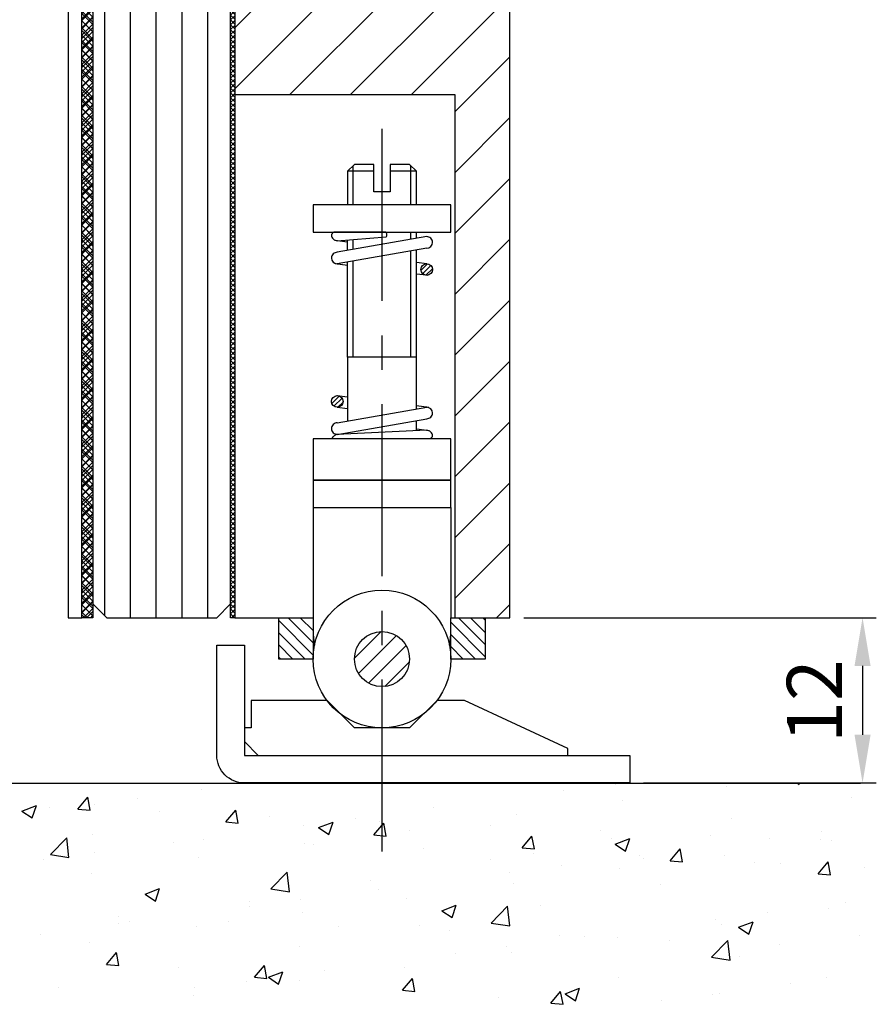
# Model space of a CAD drawing. Extents: x 0 to 1189, y 0 to 841.
# Drawn here: x 146 to 209, y 71 to 143 of the extents above; entities that cross this region are included whole.
import ezdxf

# ---------------------------------------------------------------- set-up
doc = ezdxf.new("R2010")
doc.units = 0
doc.header["$MEASUREMENT"] = 0
doc.header["$PDMODE"] = 35
doc.header["$PDSIZE"] = 3
doc.linetypes.add('MITTEX2', pattern=[4, 2.5, -0.5, 0.5, -0.5])
doc.layers.get('0').update_dxf_attribs({"linetype": 'CONTINUOUS'})
doc.layers.get('DEFPOINTS').update_dxf_attribs({"linetype": 'CONTINUOUS'})
for name, color, linetype in [('02_BEMASSUNG', 4, 'CONTINUOUS'), ('03_MITTELLINIE', 1, 'MITTEX2'), ('05_SCHRAFFUR', 1, 'CONTINUOUS'), ('09_BAU', 7, 'CONTINUOUS'), ('11_GLAS', 7, 'CONTINUOUS'), ('17_SCHUTZFLUEGEL', 3, 'CONTINUOUS'), ('327620_ROLLSCHNAPPER', 5, 'CONTINUOUS'), ('334253_ABDECKBLECH', 9, 'CONTINUOUS'), ('334296_SCHNAEPPERGEHAEUSE', 3, 'CONTINUOUS'), ('ANSCHLAGWINKEL', 9, 'CONTINUOUS'), ('NORMTEILE_KS', 8, 'CONTINUOUS')]:
    doc.layers.add(name, color=color, linetype=linetype)
doc.styles.get("Standard").update_dxf_attribs({"font": 'txt.shx', "width": 0.8})
doc.dimstyles.new('DORMA', dxfattribs={"dimtxt": 4, "dimasz": 3.5, "dimexe": 1, "dimexo": 1, "dimgap": 1.5, "dimtad": 1, "dimzin": 9, "dimdsep": 46, "dimtxsty": 'Standard', "dimcen": 0.09, "dimclrd": 4, "dimclre": 4, "dimclrt": 4, "dimadec": 0, "dimazin": 0, "dimtp": 0.1, "dimtm": 0.1, "dimtfac": 1, "dimtmove": 0, "dimatfit": 3, "dimfxl": 0, "dimtolj": 1, "dimtzin": 0, "dimarcsym": 0})

# ---------------------------------------------------------------- blocks, each defined once
blk = doc.blocks.new('*X213')
at = {"color": 0}
for p, q in [((0.854, -219.058), (0.854, 0)), ((2.729, -219.204), (2.729, 0)), ((4.604, -219.204), (4.604, 0)), ((6.479, -219.204), (6.479, 0)), ((8.354, -219.204), (8.354, 0))]:
    blk.add_line(p, q, dxfattribs=at)
blk = doc.blocks.new('GLAS_SCHUTZFLG_U')
at = {"layer": '11_GLAS'}
blk.add_lwpolyline([(0, 0), (0, -218.20429), (1, -219.20429), (9, -219.20429), (10, -218.20429), (10, 0)], dxfattribs=at)
at = {"layer": '05_SCHRAFFUR', "linetype": 'Continuous'}
blk.add_blockref('*X213', (0, 0), dxfattribs=at)
blk = doc.blocks.new('*X217')
at = {"color": 0}
for p, q in [((-0.8, 54.507), (-0.307, 55)), ((-0.8, 53.977), (0, 54.777)), ((-0.8, 54.505), (0, 53.705)), ((-0.764, 55), (0, 54.236)), ((-0.234, 55), (0, 54.766)), ((-0.8, 53.447), (0, 54.247)), ((-0.8, 53.975), (0, 53.175)), ((-0.8, 52.916), (0, 53.716)), ((-0.8, 53.445), (0, 52.645)), ((-0.8, 52.386), (0, 53.186)), ((-0.8, 52.914), (0, 52.114)), ((-0.8, 51.856), (0, 52.656)), ((-0.8, 52.384), (0, 51.584)), ((-0.8, 51.325), (0, 52.125)), ((-0.8, 51.854), (0, 51.054)), ((-0.8, 50.795), (0, 51.595)), ((-0.8, 51.323), (0, 50.523)), ((-0.8, 50.265), (0, 51.065)), ((-0.8, 50.793), (0, 49.993)), ((-0.8, 49.734), (0, 50.534)), ((-0.8, 50.263), (0, 49.463)), ((-0.8, 49.204), (0, 50.004)), ((-0.8, 49.732), (0, 48.932)), ((-0.8, 48.674), (0, 49.474)), ((-0.8, 49.202), (0, 48.402)), ((-0.8, 48.143), (0, 48.943)), ((-0.8, 48.672), (0, 47.872)), ((-0.8, 47.613), (0, 48.413)), ((-0.8, 48.141), (0, 47.341)), ((-0.8, 47.083), (0, 47.883)), ((-0.8, 47.611), (0, 46.811)), ((-0.8, 46.553), (0, 47.353)), ((-0.8, 47.081), (0, 46.281)), ((-0.8, 46.022), (0, 46.822)), ((-0.8, 46.55), (0, 45.75)), ((-0.8, 45.492), (0, 46.292)), ((-0.8, 46.02), (0, 45.22)), ((-0.8, 44.962), (0, 45.762)), ((-0.8, 45.49), (0, 44.69)), ((-0.8, 44.431), (0, 45.231)), ((-0.8, 44.959), (0, 44.159)), ((-0.8, 43.901), (0, 44.701)), ((-0.8, 44.429), (0, 43.629)), ((-0.8, 43.371), (0, 44.171)), ((-0.8, 43.899), (0, 43.099)), ((-0.8, 42.84), (0, 43.64)), ((-0.8, 43.368), (0, 42.568)), ((-0.8, 42.31), (0, 43.11)), ((-0.8, 42.838), (0, 42.038)), ((-0.8, 41.78), (0, 42.58)), ((-0.8, 42.308), (0, 41.508)), ((-0.8, 41.249), (0, 42.049)), ((-0.8, 41.777), (0, 40.977)), ((-0.8, 40.719), (0, 41.519)), ((-0.8, 41.247), (0, 40.447)), ((-0.8, 40.189), (0, 40.989)), ((-0.8, 40.717), (0, 39.917)), ((-0.8, 39.658), (0, 40.458)), ((-0.8, 40.186), (0, 39.386)), ((-0.8, 39.128), (0, 39.928)), ((-0.8, 39.656), (0, 38.856)), ((-0.8, 38.598), (0, 39.398)), ((-0.8, 39.126), (0, 38.326)), ((-0.8, 38.067), (0, 38.867)), ((-0.8, 38.596), (0, 37.796)), ((-0.8, 37.537), (0, 38.337)), ((-0.8, 38.065), (0, 37.265)), ((-0.8, 37.007), (0, 37.807)), ((-0.8, 37.535), (0, 36.735)), ((-0.8, 36.476), (0, 37.276)), ((-0.8, 37.005), (0, 36.205)), ((-0.8, 35.946), (0, 36.746)), ((-0.8, 36.474), (0, 35.674)), ((-0.8, 35.416), (0, 36.216)), ((-0.8, 35.944), (0, 35.144)), ((-0.8, 34.885), (0, 35.685)), ((-0.8, 35.414), (0, 34.614)), ((-0.8, 34.355), (0, 35.155)), ((-0.8, 34.883), (0, 34.083)), ((-0.8, 33.825), (0, 34.625)), ((-0.8, 34.353), (0, 33.553)), ((-0.8, 33.294), (0, 34.094)), ((-0.8, 33.823), (0, 33.023)), ((-0.8, 32.764), (0, 33.564)), ((-0.8, 33.292), (0, 32.492)), ((-0.8, 32.234), (0, 33.034)), ((-0.8, 32.762), (0, 31.962)), ((-0.8, 31.703), (0, 32.503)), ((-0.8, 32.232), (0, 31.432)), ((-0.8, 31.173), (0, 31.973)), ((-0.8, 31.701), (0, 30.901)), ((-0.8, 30.643), (0, 31.443)), ((-0.8, 31.171), (0, 30.371)), ((-0.8, 30.112), (0, 30.912)), ((-0.8, 30.641), (0, 29.841)), ((-0.8, 29.582), (0, 30.382)), ((-0.8, 30.11), (0, 29.31)), ((-0.8, 29.052), (0, 29.852)), ((-0.8, 29.58), (0, 28.78)), ((-0.8, 28.521), (0, 29.321)), ((-0.8, 29.05), (0, 28.25)), ((-0.8, 27.991), (0, 28.791)), ((-0.8, 28.519), (0, 27.719)), ((-0.8, 27.461), (0, 28.261)), ((-0.8, 27.989), (0, 27.189)), ((-0.8, 26.93), (0, 27.73)), ((-0.8, 27.459), (0, 26.659)), ((-0.8, 26.4), (0, 27.2)), ((-0.8, 26.928), (0, 26.128)), ((-0.8, 25.87), (0, 26.67)), ((-0.8, 26.398), (0, 25.598)), ((-0.8, 25.339), (0, 26.139)), ((-0.8, 25.868), (0, 25.068)), ((-0.8, 24.809), (0, 25.609)), ((-0.8, 25.337), (0, 24.537)), ((-0.8, 24.279), (0, 25.079)), ((-0.8, 24.807), (0, 24.007)), ((-0.8, 23.748), (0, 24.548)), ((-0.8, 24.277), (0, 23.477)), ((-0.8, 23.218), (0, 24.018)), ((-0.8, 23.746), (0, 22.946)), ((-0.8, 22.688), (0, 23.488)), ((-0.8, 23.216), (0, 22.416)), ((-0.8, 22.157), (0, 22.957)), ((-0.8, 22.686), (0, 21.886)), ((-0.8, 21.627), (0, 22.427)), ((-0.8, 22.155), (0, 21.355)), ((-0.8, 21.097), (0, 21.897)), ((-0.8, 21.625), (0, 20.825)), ((-0.8, 20.566), (0, 21.366)), ((-0.8, 21.095), (0, 20.295)), ((-0.8, 20.036), (0, 20.836)), ((-0.8, 20.564), (0, 19.764)), ((-0.8, 19.506), (0, 20.306)), ((-0.8, 20.034), (0, 19.234)), ((-0.8, 18.975), (0, 19.775)), ((-0.8, 19.504), (0, 18.704)), ((-0.8, 18.445), (0, 19.245)), ((-0.8, 18.973), (0, 18.173)), ((-0.8, 17.915), (0, 18.715)), ((-0.8, 18.443), (0, 17.643)), ((-0.8, 17.384), (0, 18.184)), ((-0.8, 17.913), (0, 17.113)), ((-0.8, 16.854), (0, 17.654)), ((-0.8, 17.382), (0, 16.582)), ((-0.8, 16.324), (0, 17.124)), ((-0.8, 16.852), (0, 16.052)), ((-0.8, 15.793), (0, 16.593)), ((-0.8, 16.322), (0, 15.522)), ((-0.8, 15.263), (0, 16.063)), ((-0.8, 15.791), (0, 14.991)), ((-0.8, 14.733), (0, 15.533)), ((-0.8, 15.261), (0, 14.461)), ((-0.8, 14.202), (0, 15.002)), ((-0.8, 14.731), (0, 13.931)), ((-0.8, 13.672), (0, 14.472)), ((-0.8, 14.2), (0, 13.4)), ((-0.8, 13.142), (0, 13.942)), ((-0.8, 13.67), (0, 12.87)), ((-0.8, 12.611), (0, 13.411)), ((-0.8, 13.14), (0, 12.34)), ((-0.8, 12.081), (0, 12.881)), ((-0.8, 12.609), (0, 11.809)), ((-0.8, 11.551), (0, 12.351)), ((-0.8, 12.079), (0, 11.279)), ((-0.8, 11.02), (0, 11.82)), ((-0.8, 11.549), (0, 10.749)), ((-0.8, 10.49), (0, 11.29)), ((-0.8, 11.018), (0, 10.218)), ((-0.8, 9.96), (0, 10.76)), ((-0.8, 10.488), (0, 9.688)), ((-0.8, 9.429), (0, 10.229)), ((-0.8, 9.958), (0, 9.158)), ((-0.8, 8.899), (0, 9.699)), ((-0.8, 9.427), (0, 8.627)), ((-0.8, 8.369), (0, 9.169)), ((-0.8, 8.897), (0, 8.097)), ((-0.8, 7.838), (0, 8.638)), ((-0.8, 8.367), (0, 7.567)), ((-0.8, 7.308), (0, 8.108)), ((-0.8, 7.836), (0, 7.036)), ((-0.8, 6.778), (0, 7.578)), ((-0.8, 7.306), (0, 6.506)), ((-0.8, 6.247), (0, 7.047)), ((-0.8, 6.776), (0, 5.976)), ((-0.8, 5.717), (0, 6.517)), ((-0.8, 6.245), (0, 5.445)), ((-0.8, 5.187), (0, 5.987)), ((-0.8, 5.715), (0, 4.915)), ((-0.8, 4.656), (0, 5.456)), ((-0.8, 5.185), (0, 4.385)), ((-0.8, 4.126), (0, 4.926)), ((-0.8, 4.654), (0, 3.854)), ((-0.8, 3.596), (0, 4.396)), ((-0.8, 4.124), (0, 3.324)), ((-0.8, 3.065), (0, 3.865)), ((-0.8, 3.594), (0, 2.794)), ((-0.8, 2.535), (0, 3.335)), ((-0.8, 3.063), (0, 2.263)), ((-0.8, 2.005), (0, 2.805)), ((-0.8, 2.533), (0, 1.733)), ((-0.8, 1.474), (0, 2.274)), ((-0.8, 2.003), (0, 1.203)), ((-0.8, 0.944), (0, 1.744)), ((-0.8, 1.472), (0, 0.672)), ((-0.8, 0.414), (0, 1.214)), ((-0.8, 0.942), (0, 0.142)), ((-0.8, 0.412), (-0.388, 0)), ((-0.683, 0), (0, 0.683)), ((-0.153, 0), (0, 0.153))]:
    blk.add_line(p, q, dxfattribs=at)
blk = doc.blocks.new('ABDECKBLECH_55')
at = {"layer": '334253_ABDECKBLECH'}
blk.add_lwpolyline([(-0.8, 55), (-1.8, 55), (-1.8, 0), (-0.8, 0)], close=True, dxfattribs=at)
at = {"layer": 'NORMTEILE_KS'}
blk.add_lwpolyline([(-0.8, 55), (0, 55), (0, 0), (-0.8, 0)], close=True, dxfattribs=at)
at = {"layer": '05_SCHRAFFUR', "linetype": 'Continuous'}
blk.add_blockref('*X217', (0, 0), dxfattribs=at)
blk = doc.blocks.new('*X226')
at = {"color": 0}
for p, q in [((-21.8, 66.81), (-21.61, 67)), ((-21.8, 66.103), (-21, 66.903)), ((-21, 65.867), (-21.8, 66.667)), ((-21, 66.574), (-21.426, 67)), ((-21.8, 65.396), (-21, 66.196)), ((-21, 65.16), (-21.8, 65.96)), ((-21.8, 64.689), (-21, 65.489)), ((-21, 64.453), (-21.8, 65.253)), ((-21.8, 63.982), (-21, 64.782)), ((-21, 63.746), (-21.8, 64.546)), ((-21.8, 63.274), (-21, 64.074)), ((-21, 63.039), (-21.8, 63.839)), ((-21.8, 62.567), (-21, 63.367)), ((-21, 62.332), (-21.8, 63.132)), ((-21.8, 61.86), (-21, 62.66)), ((-21, 61.624), (-21.8, 62.424)), ((-21.8, 61.153), (-21, 61.953)), ((-21, 60.917), (-21.8, 61.717)), ((-21.8, 60.446), (-21, 61.246)), ((-21, 60.21), (-21.8, 61.01)), ((-21.8, 59.739), (-21, 60.539)), ((-21, 59.503), (-21.8, 60.303)), ((-21.8, 59.032), (-21, 59.832)), ((-21, 58.796), (-21.8, 59.596)), ((-21.8, 58.325), (-21, 59.125)), ((-21, 58.089), (-21.8, 58.889)), ((-21.8, 57.618), (-21, 58.418)), ((-21, 57.382), (-21.8, 58.182)), ((-21.8, 56.91), (-21, 57.71)), ((-21, 56.675), (-21.8, 57.475)), ((-21.8, 56.203), (-21, 57.003)), ((-21, 55.968), (-21.8, 56.768)), ((-21.8, 55.496), (-21, 56.296)), ((-21, 55.26), (-21.8, 56.06)), ((-21.8, 54.789), (-21, 55.589)), ((-21, 54.553), (-21.8, 55.353)), ((-21.8, 54.082), (-21, 54.882)), ((-21, 53.846), (-21.8, 54.646)), ((-21.8, 53.375), (-21, 54.175)), ((-21, 53.139), (-21.8, 53.939)), ((-21.8, 52.668), (-21, 53.468)), ((-21, 52.432), (-21.8, 53.232)), ((-21.8, 51.961), (-21, 52.761)), ((-21, 51.725), (-21.8, 52.525)), ((-21.8, 51.254), (-21, 52.054)), ((-21, 51.018), (-21.8, 51.818)), ((-21.8, 50.547), (-21, 51.347)), ((-21, 50.311), (-21.8, 51.111)), ((-21.8, 49.839), (-21, 50.639)), ((-21, 49.604), (-21.8, 50.404)), ((-21.8, 49.132), (-21, 49.932)), ((-21, 48.897), (-21.8, 49.697)), ((-21.8, 48.425), (-21, 49.225)), ((-21, 48.189), (-21.8, 48.989)), ((-21.8, 47.718), (-21, 48.518)), ((-21, 47.482), (-21.8, 48.282)), ((-21.8, 47.011), (-21, 47.811)), ((-21, 46.775), (-21.8, 47.575)), ((-21.8, 46.304), (-21, 47.104)), ((-21, 46.068), (-21.8, 46.868)), ((-21.8, 45.597), (-21, 46.397)), ((-21, 45.361), (-21.8, 46.161)), ((-21.8, 44.89), (-21, 45.69)), ((-21, 44.654), (-21.8, 45.454)), ((-21.8, 44.183), (-21, 44.983)), ((-21, 43.947), (-21.8, 44.747)), ((-21.8, 43.475), (-21, 44.275)), ((-21, 43.24), (-21.8, 44.04)), ((-21.8, 42.768), (-21, 43.568)), ((-21, 42.533), (-21.8, 43.333)), ((-21.8, 42.061), (-21, 42.861)), ((-21, 41.825), (-21.8, 42.625)), ((-21.8, 41.354), (-21, 42.154)), ((-21, 41.118), (-21.8, 41.918)), ((-21.8, 40.647), (-21, 41.447)), ((-21, 40.411), (-21.8, 41.211)), ((-21.8, 39.94), (-21, 40.74)), ((-21, 39.704), (-21.8, 40.504)), ((-21.8, 39.233), (-21, 40.033)), ((-21, 38.997), (-21.8, 39.797)), ((-21.8, 38.526), (-21, 39.326)), ((-21, 38.29), (-21.8, 39.09)), ((-21.8, 37.819), (-21, 38.619)), ((-21, 37.583), (-21.8, 38.383)), ((-21.8, 37.112), (-21, 37.912)), ((-21, 36.876), (-21.8, 37.676)), ((-21.8, 36.404), (-21, 37.204)), ((-21, 36.169), (-21.8, 36.969)), ((-21.8, 35.697), (-21, 36.497)), ((-21, 35.461), (-21.8, 36.261)), ((-21.8, 34.99), (-21, 35.79)), ((-21, 34.754), (-21.8, 35.554)), ((-21.8, 34.283), (-21, 35.083)), ((-21, 34.047), (-21.8, 34.847)), ((-21.8, 33.576), (-21, 34.376)), ((-21, 33.34), (-21.8, 34.14)), ((-21.8, 32.869), (-21, 33.669)), ((-21, 32.633), (-21.8, 33.433)), ((-21.8, 32.162), (-21, 32.962)), ((-21, 31.926), (-21.8, 32.726)), ((-21.8, 31.455), (-21, 32.255)), ((-21, 31.219), (-21.8, 32.019)), ((-21.8, 30.748), (-21, 31.548)), ((-21, 30.512), (-21.8, 31.312)), ((-21.8, 30.04), (-21, 30.84)), ((-21, 29.805), (-21.8, 30.605)), ((-21.8, 29.333), (-21, 30.133)), ((-21, 29.098), (-21.8, 29.898)), ((-21.8, 28.626), (-21, 29.426)), ((-21, 28.39), (-21.8, 29.19)), ((-21.8, 27.919), (-21, 28.719)), ((-21, 27.683), (-21.8, 28.483)), ((-21.8, 27.212), (-21, 28.012)), ((-21, 26.976), (-21.8, 27.776)), ((-21.8, 26.505), (-21, 27.305)), ((-21, 26.269), (-21.8, 27.069)), ((-21.8, 25.798), (-21, 26.598)), ((-21, 25.562), (-21.8, 26.362)), ((-21.8, 25.091), (-21, 25.891)), ((-21, 24.855), (-21.8, 25.655)), ((-21.8, 24.384), (-21, 25.184)), ((-21, 24.148), (-21.8, 24.948)), ((-21.8, 23.676), (-21, 24.476)), ((-21, 23.441), (-21.8, 24.241)), ((-21.8, 22.969), (-21, 23.769)), ((-21, 22.734), (-21.8, 23.534)), ((-21.8, 22.262), (-21, 23.062)), ((-21, 22.026), (-21.8, 22.826)), ((-21.8, 21.555), (-21, 22.355)), ((-21, 21.319), (-21.8, 22.119)), ((-21.8, 20.848), (-21, 21.648)), ((-21, 20.612), (-21.8, 21.412)), ((-21.8, 20.141), (-21, 20.941)), ((-21, 19.905), (-21.8, 20.705)), ((-21.8, 19.434), (-21, 20.234)), ((-21, 19.198), (-21.8, 19.998)), ((-21.8, 18.727), (-21, 19.527)), ((-21, 18.491), (-21.8, 19.291)), ((-21.8, 18.02), (-21, 18.82)), ((-21, 17.784), (-21.8, 18.584)), ((-21.8, 17.313), (-21, 18.113)), ((-21, 17.077), (-21.8, 17.877)), ((-21.8, 16.605), (-21, 17.405)), ((-21, 16.37), (-21.8, 17.17)), ((-21.8, 15.898), (-21, 16.698)), ((-21, 15.662), (-21.8, 16.462)), ((-21.8, 15.191), (-21, 15.991)), ((-21, 14.955), (-21.8, 15.755)), ((-21.8, 14.484), (-21, 15.284)), ((-21, 14.248), (-21.8, 15.048)), ((-21.8, 13.777), (-21, 14.577)), ((-21, 13.541), (-21.8, 14.341)), ((-21.8, 13.07), (-21, 13.87)), ((-21, 12.834), (-21.8, 13.634)), ((-21.8, 12.363), (-21, 13.163)), ((-21, 12.127), (-21.8, 12.927)), ((-21.58, 12), (-21.8, 12.22)), ((-21.456, 12), (-21, 12.456))]:
    blk.add_line(p, q, dxfattribs=at)
blk = doc.blocks.new('*X210')
at = {"color": 0}
for p, q in [((-0.3, -0.26), (-0.04, 0)), ((0, -0.209), (-0.209, 0)), ((0, -0.563), (-0.3, -0.263)), ((-0.3, -0.613), (0, -0.313)), ((0, -0.917), (-0.3, -0.617)), ((-0.3, -0.967), (0, -0.667)), ((0, -1.27), (-0.3, -0.97)), ((-0.3, -1.321), (0, -1.021)), ((0, -1.624), (-0.3, -1.324)), ((-0.3, -1.674), (0, -1.374)), ((0, -1.977), (-0.3, -1.677)), ((-0.3, -2.028), (0, -1.728)), ((0, -2.331), (-0.3, -2.031)), ((-0.3, -2.381), (0, -2.081)), ((0, -2.684), (-0.3, -2.384)), ((-0.3, -2.735), (0, -2.435)), ((0, -3.038), (-0.3, -2.738)), ((-0.3, -3.088), (0, -2.788)), ((0, -3.391), (-0.3, -3.091)), ((-0.3, -3.442), (0, -3.142)), ((0, -3.745), (-0.3, -3.445)), ((-0.3, -3.795), (0, -3.495)), ((0, -4.099), (-0.3, -3.799)), ((-0.3, -4.149), (0, -3.849)), ((0, -4.452), (-0.3, -4.152)), ((-0.3, -4.503), (0, -4.203)), ((0, -4.806), (-0.3, -4.506)), ((-0.3, -4.856), (0, -4.556)), ((0, -5.159), (-0.3, -4.859)), ((-0.3, -5.21), (0, -4.91)), ((0, -5.513), (-0.3, -5.213)), ((-0.3, -5.563), (0, -5.263)), ((0, -5.866), (-0.3, -5.566)), ((-0.3, -5.917), (0, -5.617)), ((0, -6.22), (-0.3, -5.92)), ((-0.3, -6.27), (0, -5.97)), ((0, -6.573), (-0.3, -6.273)), ((-0.3, -6.624), (0, -6.324)), ((0, -6.927), (-0.3, -6.627)), ((-0.3, -6.977), (0, -6.677)), ((0, -7.281), (-0.3, -6.981)), ((-0.3, -7.331), (0, -7.031)), ((0, -7.634), (-0.3, -7.334)), ((-0.3, -7.685), (0, -7.385)), ((0, -7.988), (-0.3, -7.688)), ((-0.3, -8.038), (0, -7.738)), ((0, -8.341), (-0.3, -8.041)), ((-0.3, -8.392), (0, -8.092)), ((0, -8.695), (-0.3, -8.395)), ((-0.3, -8.745), (0, -8.445)), ((0, -9.048), (-0.3, -8.748)), ((-0.3, -9.099), (0, -8.799)), ((0, -9.402), (-0.3, -9.102)), ((-0.3, -9.452), (0, -9.152)), ((0, -9.755), (-0.3, -9.455)), ((-0.3, -9.806), (0, -9.506)), ((0, -10.109), (-0.3, -9.809)), ((-0.3, -10.159), (0, -9.859)), ((0, -10.463), (-0.3, -10.163)), ((-0.3, -10.513), (0, -10.213)), ((0, -10.816), (-0.3, -10.516)), ((-0.3, -10.867), (0, -10.567)), ((0, -11.17), (-0.3, -10.87)), ((-0.3, -11.22), (0, -10.92)), ((0, -11.523), (-0.3, -11.223)), ((-0.3, -11.574), (0, -11.274)), ((0, -11.877), (-0.3, -11.577)), ((-0.3, -11.927), (0, -11.627)), ((0, -12.23), (-0.3, -11.93)), ((-0.3, -12.281), (0, -11.981)), ((0, -12.584), (-0.3, -12.284)), ((-0.3, -12.634), (0, -12.334)), ((0, -12.937), (-0.3, -12.637)), ((-0.3, -12.988), (0, -12.688)), ((0, -13.291), (-0.3, -12.991)), ((-0.3, -13.341), (0, -13.041)), ((0, -13.644), (-0.3, -13.344)), ((-0.3, -13.695), (0, -13.395)), ((0, -13.998), (-0.3, -13.698)), ((-0.3, -14.049), (0, -13.749)), ((0, -14.352), (-0.3, -14.052)), ((-0.3, -14.402), (0, -14.102)), ((0, -14.705), (-0.3, -14.405)), ((-0.3, -14.756), (0, -14.456)), ((0, -15.059), (-0.3, -14.759)), ((-0.3, -15.109), (0, -14.809)), ((0, -15.412), (-0.3, -15.112)), ((-0.3, -15.463), (0, -15.163)), ((0, -15.766), (-0.3, -15.466)), ((-0.3, -15.816), (0, -15.516)), ((0, -16.119), (-0.3, -15.819)), ((-0.3, -16.17), (0, -15.87)), ((0, -16.473), (-0.3, -16.173)), ((-0.3, -16.523), (0, -16.223)), ((0, -16.826), (-0.3, -16.526)), ((-0.3, -16.877), (0, -16.577)), ((0, -17.18), (-0.3, -16.88)), ((-0.3, -17.23), (0, -16.93)), ((0, -17.534), (-0.3, -17.234)), ((-0.3, -17.584), (0, -17.284)), ((0, -17.887), (-0.3, -17.587)), ((-0.3, -17.938), (0, -17.638)), ((0, -18.241), (-0.3, -17.941)), ((-0.3, -18.291), (0, -17.991)), ((0, -18.594), (-0.3, -18.294)), ((-0.3, -18.645), (0, -18.345)), ((0, -18.948), (-0.3, -18.648)), ((-0.3, -18.998), (0, -18.698)), ((0, -19.301), (-0.3, -19.001)), ((-0.3, -19.352), (0, -19.052)), ((0, -19.655), (-0.3, -19.355)), ((-0.3, -19.705), (0, -19.405)), ((0, -20.008), (-0.3, -19.708)), ((-0.3, -20.059), (0, -19.759)), ((0, -20.362), (-0.3, -20.062)), ((-0.3, -20.412), (0, -20.112)), ((0, -20.716), (-0.3, -20.416)), ((-0.3, -20.766), (0, -20.466)), ((0, -21.069), (-0.3, -20.769)), ((-0.3, -21.12), (0, -20.82)), ((0, -21.423), (-0.3, -21.123)), ((-0.3, -21.473), (0, -21.173)), ((0, -21.776), (-0.3, -21.476)), ((-0.3, -21.827), (0, -21.527)), ((0, -22.13), (-0.3, -21.83)), ((-0.3, -22.18), (0, -21.88)), ((0, -22.483), (-0.3, -22.183)), ((-0.3, -22.534), (0, -22.234)), ((0, -22.837), (-0.3, -22.537)), ((-0.3, -22.887), (0, -22.587)), ((0, -23.19), (-0.3, -22.89)), ((-0.3, -23.241), (0, -22.941)), ((0, -23.544), (-0.3, -23.244)), ((-0.3, -23.594), (0, -23.294)), ((0, -23.898), (-0.3, -23.598)), ((-0.3, -23.948), (0, -23.648)), ((0, -24.251), (-0.3, -23.951)), ((-0.3, -24.302), (0, -24.002)), ((0, -24.605), (-0.3, -24.305)), ((-0.3, -24.655), (0, -24.355)), ((0, -24.958), (-0.3, -24.658)), ((-0.3, -25.009), (0, -24.709)), ((0, -25.312), (-0.3, -25.012)), ((-0.3, -25.362), (0, -25.062)), ((0, -25.665), (-0.3, -25.365)), ((-0.3, -25.716), (0, -25.416)), ((0, -26.019), (-0.3, -25.719)), ((-0.3, -26.069), (0, -25.769)), ((0, -26.372), (-0.3, -26.072)), ((-0.3, -26.423), (0, -26.123)), ((0, -26.726), (-0.3, -26.426)), ((-0.3, -26.776), (0, -26.476)), ((0, -27.08), (-0.3, -26.78)), ((-0.3, -27.13), (0, -26.83)), ((0, -27.433), (-0.3, -27.133)), ((-0.3, -27.484), (0, -27.184)), ((0, -27.787), (-0.3, -27.487)), ((-0.3, -27.837), (0, -27.537)), ((0, -28.14), (-0.3, -27.84)), ((-0.3, -28.191), (0, -27.891)), ((0, -28.494), (-0.3, -28.194)), ((-0.3, -28.544), (0, -28.244)), ((0, -28.847), (-0.3, -28.547)), ((-0.3, -28.898), (0, -28.598)), ((0, -29.201), (-0.3, -28.901)), ((-0.3, -29.251), (0, -28.951)), ((0, -29.554), (-0.3, -29.254)), ((-0.3, -29.605), (0, -29.305)), ((0, -29.908), (-0.3, -29.608)), ((-0.3, -29.958), (0, -29.658)), ((0, -30.261), (-0.3, -29.961)), ((-0.3, -30.312), (0, -30.012)), ((0, -30.615), (-0.3, -30.315)), ((-0.3, -30.666), (0, -30.366)), ((0, -30.969), (-0.3, -30.669)), ((-0.3, -31.019), (0, -30.719)), ((0, -31.322), (-0.3, -31.022)), ((-0.3, -31.373), (0, -31.073)), ((0, -31.676), (-0.3, -31.376)), ((-0.3, -31.726), (0, -31.426)), ((0, -32.029), (-0.3, -31.729)), ((-0.3, -32.08), (0, -31.78)), ((0, -32.383), (-0.3, -32.083)), ((-0.3, -32.433), (0, -32.133)), ((0, -32.736), (-0.3, -32.436)), ((-0.3, -32.787), (0, -32.487)), ((0, -33.09), (-0.3, -32.79)), ((-0.3, -33.14), (0, -32.84)), ((0, -33.443), (-0.3, -33.143)), ((-0.3, -33.494), (0, -33.194)), ((0, -33.797), (-0.3, -33.497)), ((-0.3, -33.847), (0, -33.547)), ((0, -34.151), (-0.3, -33.851)), ((-0.3, -34.201), (0, -33.901)), ((0, -34.504), (-0.3, -34.204)), ((-0.3, -34.555), (0, -34.255)), ((0, -34.858), (-0.3, -34.558)), ((-0.3, -34.908), (0, -34.608)), ((0, -35.211), (-0.3, -34.911)), ((-0.3, -35.262), (0, -34.962)), ((0, -35.565), (-0.3, -35.265)), ((-0.3, -35.615), (0, -35.315)), ((0, -35.918), (-0.3, -35.618)), ((-0.3, -35.969), (0, -35.669)), ((0, -36.272), (-0.3, -35.972)), ((-0.3, -36.322), (0, -36.022)), ((0, -36.625), (-0.3, -36.325)), ((-0.3, -36.676), (0, -36.376)), ((0, -36.979), (-0.3, -36.679)), ((-0.3, -37.029), (0, -36.729)), ((0, -37.333), (-0.3, -37.033)), ((-0.3, -37.383), (0, -37.083)), ((0, -37.686), (-0.3, -37.386)), ((-0.3, -37.737), (0, -37.437)), ((0, -38.04), (-0.3, -37.74)), ((-0.3, -38.09), (0, -37.79)), ((0, -38.393), (-0.3, -38.093)), ((-0.3, -38.444), (0, -38.144)), ((0, -38.747), (-0.3, -38.447)), ((-0.3, -38.797), (0, -38.497)), ((0, -39.1), (-0.3, -38.8)), ((-0.3, -39.151), (0, -38.851)), ((0, -39.454), (-0.3, -39.154)), ((-0.3, -39.504), (0, -39.204)), ((0, -39.807), (-0.3, -39.507)), ((-0.3, -39.858), (0, -39.558)), ((0, -40.161), (-0.3, -39.861)), ((-0.3, -40.211), (0, -39.911)), ((0, -40.515), (-0.3, -40.215)), ((-0.3, -40.565), (0, -40.265)), ((0, -40.868), (-0.3, -40.568)), ((-0.3, -40.919), (0, -40.619)), ((0, -41.222), (-0.3, -40.922)), ((-0.3, -41.272), (0, -40.972)), ((0, -41.575), (-0.3, -41.275)), ((-0.3, -41.626), (0, -41.326)), ((0, -41.929), (-0.3, -41.629)), ((-0.3, -41.979), (0, -41.679)), ((0, -42.282), (-0.3, -41.982)), ((-0.3, -42.333), (0, -42.033)), ((0, -42.636), (-0.3, -42.336)), ((-0.3, -42.686), (0, -42.386)), ((0, -42.989), (-0.3, -42.689)), ((-0.3, -43.04), (0, -42.74)), ((0, -43.343), (-0.3, -43.043)), ((-0.3, -43.393), (0, -43.093)), ((0, -43.697), (-0.3, -43.397)), ((-0.3, -43.747), (0, -43.447)), ((0, -44.05), (-0.3, -43.75)), ((-0.3, -44.101), (0, -43.801)), ((0, -44.404), (-0.3, -44.104)), ((-0.3, -44.454), (0, -44.154)), ((0, -44.757), (-0.3, -44.457)), ((-0.3, -44.808), (0, -44.508)), ((0, -45.111), (-0.3, -44.811)), ((-0.3, -45.161), (0, -44.861)), ((0, -45.464), (-0.3, -45.164)), ((-0.3, -45.515), (0, -45.215)), ((0, -45.818), (-0.3, -45.518)), ((-0.3, -45.868), (0, -45.568)), ((0, -46.171), (-0.3, -45.871)), ((-0.3, -46.222), (0, -45.922)), ((0, -46.525), (-0.3, -46.225)), ((-0.3, -46.575), (0, -46.275)), ((0, -46.879), (-0.3, -46.579)), ((-0.3, -46.929), (0, -46.629)), ((0, -47.232), (-0.3, -46.932)), ((-0.3, -47.283), (0, -46.983)), ((0, -47.586), (-0.3, -47.286)), ((-0.3, -47.636), (0, -47.336)), ((0, -47.939), (-0.3, -47.639)), ((-0.3, -47.99), (0, -47.69)), ((0, -48.293), (-0.3, -47.993)), ((-0.3, -48.343), (0, -48.043)), ((0, -48.646), (-0.3, -48.346)), ((-0.3, -48.697), (0, -48.397)), ((0, -49), (-0.3, -48.7)), ((-0.3, -49.05), (0, -48.75)), ((0, -49.353), (-0.3, -49.053)), ((-0.3, -49.404), (0, -49.104)), ((0, -49.707), (-0.3, -49.407)), ((-0.3, -49.757), (0, -49.457)), ((0, -50.06), (-0.3, -49.76)), ((-0.3, -50.111), (0, -49.811)), ((0, -50.414), (-0.3, -50.114)), ((-0.3, -50.465), (0, -50.165)), ((0, -50.768), (-0.3, -50.468)), ((-0.3, -50.818), (0, -50.518)), ((0, -51.121), (-0.3, -50.821)), ((-0.3, -51.172), (0, -50.872)), ((0, -51.475), (-0.3, -51.175)), ((-0.3, -51.525), (0, -51.225)), ((0, -51.828), (-0.3, -51.528)), ((-0.3, -51.879), (0, -51.579)), ((0, -52.182), (-0.3, -51.882)), ((-0.3, -52.232), (0, -51.932)), ((0, -52.535), (-0.3, -52.235)), ((-0.3, -52.586), (0, -52.286)), ((0, -52.889), (-0.3, -52.589)), ((-0.3, -52.939), (0, -52.639)), ((0, -53.242), (-0.3, -52.942)), ((-0.3, -53.293), (0, -52.993)), ((0, -53.596), (-0.3, -53.296)), ((-0.3, -53.646), (0, -53.346)), ((0, -53.95), (-0.3, -53.65)), ((-0.3, -54), (0, -53.7)), ((0, -54.303), (-0.3, -54.003)), ((-0.3, -54.354), (0, -54.054)), ((0, -54.657), (-0.3, -54.357)), ((-0.3, -54.707), (0, -54.407)), ((-0.01, -55), (-0.3, -54.71)), ((-0.239, -55), (0, -54.761))]:
    blk.add_line(p, q, dxfattribs=at)
blk = doc.blocks.new('PVC-FOLIE_03')
at = {"layer": 'NORMTEILE_KS'}
blk.add_lwpolyline([(0, -55), (-0.3, -55), (-0.3, 0), (0, 0)], close=True, dxfattribs=at)
at = {"layer": '05_SCHRAFFUR', "linetype": 'Continuous'}
blk.add_blockref('*X210', (0, 0), dxfattribs=at)
blk = doc.blocks.new('*X209')
at = {"color": 0}
for p, q in [((0, 42.842), (12.158, 55)), ((0, 47.262), (7.738, 55)), ((0, 51.681), (3.319, 55)), ((0, 38.423), (15.788, 54.212)), ((3.996, 38), (17.998, 52.002)), ((8.416, 38), (20, 49.584)), ((12.835, 38), (20, 45.165)), ((16, 36.745), (20, 40.745)), ((16, 32.326), (20, 36.326)), ((16, 27.907), (20, 31.907)), ((16, 23.487), (20, 27.487)), ((16, 19.068), (20, 23.068)), ((16, 14.648), (20, 18.648)), ((16, 10.229), (20, 14.229)), ((16, 5.809), (20, 9.809)), ((16, 1.39), (20, 5.39)), ((19.029, 0), (20, 0.971))]:
    blk.add_line(p, q, dxfattribs=at)
blk = doc.blocks.new('334296_SCHNAEPPERGEHAEUSE')
at = {"layer": '334296_SCHNAEPPERGEHAEUSE'}
blk.add_line((15.7, 0), (16, 0), dxfattribs=at)
blk.add_lwpolyline([(0, 55), (0, 38), (16, 38), (16, 0), (20, 0), (20, 50), (15, 55)], close=True, dxfattribs=at)
blk.add_lwpolyline([(0, 38), (0, 0), (5.7, 0)], dxfattribs=at)
at = {"layer": '05_SCHRAFFUR', "linetype": 'Continuous'}
blk.add_blockref('*X209', (0, 0), dxfattribs=at)
blk = doc.blocks.new('334296_SCHNAEPPERGEH_MONT')
at = {"layer": '334296_SCHNAEPPERGEHAEUSE'}
blk.add_blockref('334296_SCHNAEPPERGEHAEUSE', (0.3, 0), dxfattribs=at)
at = {"layer": 'NORMTEILE_KS'}
blk.add_blockref('PVC-FOLIE_03', (0.3, 55), dxfattribs=at)
blk = doc.blocks.new('*X206')
at = {"color": 0}
for p, q in [((235.189, 294.892), (235.671, 295.374)), ((235.31, 294.659), (235.904, 295.253)), ((235.548, 294.543), (236.02, 295.015)), ((228.712, 285.232), (229.253, 285.773)), ((228.867, 285.034), (229.451, 285.618)), ((229.148, 284.961), (229.524, 285.337))]:
    blk.add_line(p, q, dxfattribs=at)
blk = doc.blocks.new('*X207')
at = {"color": 0}
for p, q in [((227.355, 267.845), (225.532, 269.668)), ((227.355, 268.729), (226.416, 269.668)), ((227.355, 269.613), (227.3, 269.668)), ((239.855, 267.719), (237.906, 269.668)), ((239.855, 268.603), (238.79, 269.668)), ((239.855, 269.487), (239.674, 269.668)), ((227.355, 266.961), (224.855, 269.461)), ((239.855, 266.835), (237.355, 269.335)), ((226.764, 266.668), (224.855, 268.577)), ((239.139, 266.668), (237.355, 268.452)), ((225.88, 266.668), (224.855, 267.693)), ((238.255, 266.668), (237.355, 267.568)), ((224.996, 266.668), (224.855, 266.809))]:
    blk.add_line(p, q, dxfattribs=at)
blk = doc.blocks.new('*X208')
at = {"color": 0}
for p, q in [((230.356, 266.723), (232.3, 268.667)), ((230.657, 265.611), (233.412, 268.366)), ((231.382, 264.921), (234.102, 267.641)), ((232.553, 264.678), (234.345, 266.47))]:
    blk.add_line(p, q, dxfattribs=at)
blk = doc.blocks.new('327620_ROLLENSCHNAEPPER_KP')
at = {"layer": '327620_ROLLSCHNAPPER', "color": 5, "linetype": 'Continuous'}
for p, q in [((230.355, 302.594), (229.855, 302.094)), ((231.755, 302.594), (230.355, 302.594)), ((231.755, 300.594), (231.755, 302.594)), ((232.955, 302.594), (232.955, 300.594)), ((234.355, 302.594), (232.955, 302.594)), ((234.855, 302.094), (234.355, 302.594)), ((231.755, 302.094), (229.855, 302.094)), ((229.855, 302.094), (229.855, 299.668)), ((234.855, 302.094), (232.955, 302.094)), ((234.855, 299.684), (234.855, 302.094)), ((232.955, 300.594), (231.755, 300.594)), ((237.355, 299.668), (227.355, 299.668)), ((227.355, 299.668), (227.355, 297.668)), ((237.355, 297.668), (237.355, 299.668)), ((227.355, 297.668), (237.355, 297.668)), ((229.855, 297.676), (228.848, 297.664)), ((232.632, 297.676), (229.855, 297.676)), ((234.855, 297.223), (234.855, 297.684)), ((228.922, 297.098), (229.855, 296.969)), ((235.606, 297.354), (229.104, 296.218)), ((229.104, 297.057), (232.653, 297.331)), ((229.855, 296.349), (229.855, 297.115)), ((235.604, 296.515), (229.104, 295.379)), ((234.855, 288.594), (234.855, 296.384)), ((228.961, 295.403), (229.855, 295.287)), ((229.855, 288.594), (229.855, 295.51)), ((235.604, 295.379), (234.855, 295.475)), ((235.591, 294.54), (234.855, 294.634)), ((234.855, 288.594), (229.855, 288.594)), ((229.855, 288.594), (229.855, 283.954)), ((234.855, 284.828), (234.855, 288.594)), ((229.103, 285.799), (229.855, 285.704)), ((229.106, 283.823), (235.606, 284.96)), ((229.106, 284.96), (229.855, 284.863)), ((235.749, 284.935), (234.855, 285.051)), ((229.104, 282.984), (235.606, 284.121)), ((234.855, 283.247), (234.855, 283.989)), ((235.606, 283.282), (229.085, 282.983)), ((235.788, 283.24), (234.855, 283.37)), ((237.355, 282.675), (227.355, 282.675)), ((227.355, 282.675), (227.355, 279.668)), ((228.735, 282.695), (235.887, 282.695)), ((229.855, 283.115), (229.855, 283.018)), ((237.355, 279.668), (237.355, 282.675)), ((237.355, 279.668), (227.355, 279.668)), ((227.355, 279.668), (237.355, 279.668)), ((227.355, 279.668), (227.355, 277.668)), ((237.355, 277.668), (237.355, 279.668)), ((227.355, 277.668), (237.355, 277.668)), ((227.355, 277.668), (227.355, 269.668)), ((237.355, 277.668), (237.355, 269.668)), ((224.855, 269.668), (227.355, 269.668)), ((224.855, 266.668), (224.855, 269.668)), ((227.355, 269.668), (227.355, 266.668)), ((237.355, 269.668), (239.855, 269.668)), ((237.355, 266.668), (237.355, 269.668)), ((239.855, 269.668), (239.855, 266.668)), ((227.355, 266.668), (224.855, 266.668)), ((239.855, 266.668), (237.355, 266.668))]:
    blk.add_line(p, q, dxfattribs=at)
at = {"layer": '327620_ROLLSCHNAPPER', "color": 1, "linetype": 'Continuous'}
for p, q in [((230.255, 299.668), (230.255, 302.494)), ((234.455, 299.668), (234.455, 302.494)), ((234.455, 297.153), (234.455, 297.67)), ((230.255, 296.419), (230.255, 297.146)), ((234.455, 288.594), (234.455, 296.314)), ((230.255, 288.594), (230.255, 295.58)), ((237.355, 266.691), (237.379, 266.668))]:
    blk.add_line(p, q, dxfattribs=at)
at = {"layer": '327620_ROLLSCHNAPPER', "color": 5, "linetype": 'Continuous'}
for centre, radius in [((235.604, 294.959), 0.42), ((229.106, 285.379), 0.42), ((232.355, 266.668), 5), ((232.355, 266.668), 2)]:
    blk.add_circle(centre, radius, dxfattribs=at)
for centre, radius, start, end in [((228.95853, 297.37065), 0.29405, 148.0174, 159.00594), ((229.02739, 297.32797), 0.37506, 138.71641, 148.05895), ((229.09758, 297.26685), 0.46813, 130.70504, 138.76317), ((229.1594, 297.19562), 0.56245, 123.61759, 130.74658), ((232.44525, 297.4845), 0.26748, 24.879545, 45.719303), ((232.45411, 297.48837), 0.25781, 3.570373, 24.928177), ((229.10309, 297.47648), 0.41909, 180.06505, 225.08183), ((229.10395, 297.47724), 0.42024, 225.07176, 270.00647), ((232.47567, 297.48646), 0.23583, 318.75934, 341.42404), ((232.467, 297.48915), 0.24491, 341.47359, 3.57536), ((235.60418, 296.93078), 0.42322, 45.234011, 90.024595), ((235.60561, 296.93539), 0.42039, 270.0529, 359.9471), ((235.60776, 296.93424), 0.41824, 0.1039202, 45.24807), ((229.10515, 295.79668), 0.42132, 90.15596, 135.01057), ((229.104, 295.7974), 0.42, 134.96992, 179.9184), ((229.10366, 295.79866), 0.41966, 180.08992, 270.04666), ((235.60568, 284.53968), 0.42032, 0.0440559, 89.955944), ((235.60585, 284.54147), 0.42047, 270.02105, 314.93004), ((235.60692, 284.54058), 0.41908, 314.91284, 359.92086), ((229.10296, 283.40347), 0.41896, 134.91095, 179.9277), ((229.10355, 283.40461), 0.41955, 180.08364, 225.16833), ((229.10421, 283.4024), 0.4206, 90.028298, 134.92824), ((235.60503, 282.86098), 0.42102, 44.987608, 89.867917), ((228.8024, 282.70448), 0.06807, 175.01954, 188.0076), ((228.82076, 282.7028), 0.0865, 163.89209, 174.96697), ((228.8502, 282.69434), 0.11714, 154.86114, 163.91095), ((228.89062, 282.67552), 0.16172, 147.60725, 154.90632), ((228.94117, 282.64365), 0.22147, 141.73458, 147.65268), ((229.00038, 282.59719), 0.29674, 136.90293, 141.77172), ((229.09971, 282.50235), 0.43407, 129.15267, 136.71939), ((229.10601, 283.40693), 0.42293, 225.15355, 269.99861), ((229.24183, 282.33008), 0.65739, 123.54591, 129.27852), ((229.37323, 282.13392), 0.8935, 118.94811, 123.61742), ((229.50538, 281.89263), 1.1686, 111.08352, 118.89163), ((235.574, 283.11517), 0.52635, 306.48917, 313.14379), ((235.60581, 282.86138), 0.42019, 0.0849686, 45.024748), ((235.63297, 283.0526), 0.44037, 313.11227, 320.60783), ((235.69649, 283.00072), 0.35835, 320.57388, 329.17419), ((235.7574, 282.96453), 0.28751, 329.1456, 339.10652), ((232.35501, 268.6679), 5.00001, 179.99886, 191.53577), ((232.35499, 268.6679), 5.00001, 348.46423, 0.00114)]:
    blk.add_arc(centre, radius, start, end, dxfattribs=at)
at = {"layer": '05_SCHRAFFUR', "linetype": 'Continuous'}
for name in ['*X206', '*X207', '*X208']:
    blk.add_blockref(name, (0, 0), dxfattribs=at)
blk = doc.blocks.new('SCHUTZFLUEGEL')
at = {"layer": '03_MITTELLINIE', "ltscale": 5}
blk.add_line((0, 47.512), (0, -6.443), dxfattribs=at)
at = {"layer": '327620_ROLLSCHNAPPER', "color": 5, "linetype": 'Continuous'}
blk.add_lwpolyline([(-2, 4), (-3.99, 6), (-9.5, 6), (-9.5, 4), (-10, 4), (-10, 3), (-9, 2), (13.5, 2), (13.5, 2.5), (5.994, 6), (3.999, 6), (2, 4)], close=True, dxfattribs=at)
at = {"layer": 'ANSCHLAGWINKEL'}
blk.add_lwpolyline([(-10, 10), (-10, 2), (18, 2), (18, 0), (-10, 0, -0.414214), (-12, 2), (-12, 10)], format="xyb", close=True, dxfattribs=at)
at = {"layer": '05_SCHRAFFUR', "linetype": 'Continuous'}
blk.add_blockref('*X226', (0, 0), dxfattribs=at)
at = {"layer": '11_GLAS'}
blk.add_blockref('GLAS_SCHUTZFLG_U', (-21, 231.204), dxfattribs=at)
at = {"layer": '327620_ROLLSCHNAPPER', "linetype": 'Continuous'}
blk.add_blockref('327620_ROLLENSCHNAEPPER_KP', (-232.355, -257.668), dxfattribs=at)
at = {"layer": '334253_ABDECKBLECH'}
blk.add_blockref('ABDECKBLECH_55', (-21, 12), dxfattribs=at)
at = {"layer": '334296_SCHNAEPPERGEHAEUSE'}
blk.add_blockref('334296_SCHNAEPPERGEH_MONT', (-11, 12), dxfattribs=at)
blk = doc.blocks.new('*D62')
at = {"layer": '02_BEMASSUNG', "color": 4}
for p, q in [((183.03, 99.293), (208.644, 99.293)), ((207.644, 95.793), (207.644, 90.793)), ((191.73, 87.293), (208.644, 87.293))]:
    blk.add_line(p, q, dxfattribs=at)
for points in [[(207.06, 95.793), (208.227, 95.793), (207.644, 99.293)], [(207.06, 90.793), (208.227, 90.793), (207.644, 87.293)]]:
    blk.add_solid(points, dxfattribs=at)
at = {"layer": 'DEFPOINTS', "color": 0}
for p in [(182.03, 99.293), (190.73, 87.293), (207.644, 87.293)]:
    blk.add_point(p, dxfattribs=at)
at = {"layer": '02_BEMASSUNG', "color": 4, "insert": (204.144, 93.238), "char_height": 4, "attachment_point": 5, "rotation": 90}
blk.add_mtext('\\A1;12', dxfattribs=at)
blk = doc.blocks.new('*X204')
at = {"color": 0}
for p, q in [((455.319, 106.706), (455.319, 106.706)), ((481.637, 106.582), (481.637, 106.582)), ((485.392, 107.076), (485.392, 107.076)), ((493.484, 106.87), (493.484, 106.87)), ((498.614, 107.13), (498.739, 107.046)), ((498.739, 107.046), (498.767, 107.13)), ((446.335, 105.261), (447.058, 106.123)), ((447.232, 105.182), (447.058, 106.123)), ((450.704, 106.026), (450.704, 106.026)), ((485.907, 105.91), (485.907, 105.91)), ((502.571, 106.086), (502.571, 106.086)), ((442.275, 105.114), (443.326, 105.517)), ((443.022, 104.61), (443.326, 105.517)), ((444.264, 105.4), (444.264, 105.4)), ((446.335, 105.261), (447.232, 105.183)), ((447.528, 105.582), (447.528, 105.582)), ((457.094, 104.32), (457.817, 105.182)), ((457.991, 104.241), (457.817, 105.181)), ((472.164, 105.335), (472.164, 105.335)), ((442.275, 105.114), (443.021, 104.611)), ((452.272, 105.062), (452.272, 105.062)), ((460.279, 104.724), (460.279, 104.724)), ((466.483, 104.587), (466.483, 104.587)), ((478.206, 104.854), (478.206, 104.854)), ((493.823, 104.584), (493.823, 104.584)), ((457.094, 104.32), (457.991, 104.241)), ((462.728, 104.093), (462.728, 104.093)), ((463.832, 103.913), (464.883, 104.316)), ((463.832, 103.913), (464.578, 103.409)), ((464.578, 103.409), (464.883, 104.316)), ((467.853, 103.378), (468.576, 104.24)), ((468.286, 104.385), (468.286, 104.385)), ((468.75, 103.3), (468.576, 104.24)), ((470.415, 103.729), (470.415, 103.729)), ((476.294, 104.047), (476.294, 104.047)), ((484.301, 103.709), (484.301, 103.709)), ((444.363, 101.945), (445.531, 103.163)), ((445.697, 101.738), (445.531, 103.162)), ((447.427, 103.385), (447.427, 103.385)), ((455.434, 103.047), (455.434, 103.047)), ((467.853, 103.378), (468.75, 103.3)), ((478.612, 102.437), (479.335, 103.299)), ((479.509, 102.358), (479.335, 103.299)), ((485.076, 103.083), (485.076, 103.083)), ((485.389, 102.711), (486.439, 103.115)), ((486.135, 102.208), (486.44, 103.114)), ((492.308, 103.37), (492.308, 103.37)), ((496.601, 103.155), (496.601, 103.155)), ((500.316, 103.032), (500.316, 103.032)), ((500.356, 103.65), (500.356, 103.65)), ((501.092, 103.002), (501.092, 103.002)), ((453.255, 102.845), (453.255, 102.845)), ((462.838, 102.769), (462.838, 102.769)), ((463.442, 102.709), (463.442, 102.709)), ((471.449, 102.371), (471.449, 102.371)), ((478.612, 102.437), (479.508, 102.359)), ((485.389, 102.711), (486.135, 102.208)), ((489.371, 101.496), (490.094, 102.358)), ((490.267, 101.417), (490.094, 102.357)), ((443.819, 101.603), (443.819, 101.603)), ((444.363, 101.945), (445.697, 101.738)), ((447.574, 102.098), (447.574, 102.098)), ((455.137, 101.713), (455.137, 101.713)), ((476.328, 101.581), (476.328, 101.581)), ((479.456, 102.032), (479.456, 102.032)), ((487.127, 101.908), (487.127, 101.908)), ((487.464, 101.694), (487.464, 101.694)), ((493.301, 101.877), (493.301, 101.877)), ((481.446, 101.16), (481.446, 101.16)), ((485.725, 100.917), (485.725, 100.917)), ((489.371, 101.496), (490.267, 101.417)), ((495.471, 101.356), (495.471, 101.356)), ((497.418, 101.291), (497.418, 101.291)), ((500.13, 100.555), (500.853, 101.416)), ((501.026, 100.476), (500.853, 101.416)), ((503.478, 101.017), (503.478, 101.017)), ((447.346, 100.588), (447.346, 100.588)), ((460.372, 99.462), (461.54, 100.68)), ((461.706, 99.255), (461.54, 100.679)), ((477.691, 100.666), (477.691, 100.666)), ((500.13, 100.555), (501.026, 100.476)), ((451.229, 99.075), (452.279, 99.478)), ((451.975, 98.571), (452.279, 99.478)), ((460.372, 99.462), (461.706, 99.255)), ((467.58, 100.079), (467.58, 100.079)), ((468.218, 99.419), (468.218, 99.419)), ((478.023, 99.86), (478.023, 99.86)), ((488.67, 99.789), (488.67, 99.789)), ((451.229, 99.075), (451.975, 98.571)), ((470.232, 98.736), (470.232, 98.736)), ((458.782, 98.176), (458.782, 98.176)), ((458.832, 98.578), (458.832, 98.578)), ((462.537, 98.671), (462.537, 98.671)), ((472.786, 97.873), (473.836, 98.277)), ((473.532, 97.37), (473.836, 98.276)), ((476.38, 96.979), (477.549, 98.197)), ((477.714, 96.772), (477.549, 98.197)), ((479.922, 98.287), (479.922, 98.287)), ((500.91, 98.008), (500.91, 98.008)), ((502.091, 98.481), (502.091, 98.481)), ((449.287, 97.437), (449.287, 97.437)), ((462.656, 97.776), (462.656, 97.776)), ((472.786, 97.873), (473.532, 97.37)), ((496.41, 97.734), (496.41, 97.734)), ((449.309, 96.929), (449.309, 96.929)), ((450.084, 97.076), (450.084, 97.076)), ((454.954, 96.719), (454.954, 96.719)), ((457.295, 97.099), (457.295, 97.099)), ((465.302, 96.761), (465.302, 96.761)), ((471.174, 96.786), (471.174, 96.786)), ((476.38, 96.979), (477.714, 96.772)), ((492.654, 97.239), (492.654, 97.239)), ((493.119, 96.883), (493.119, 96.883)), ((494.343, 96.672), (495.393, 97.075)), ((494.343, 96.672), (495.089, 96.169)), ((495.089, 96.168), (495.393, 97.075)), ((443.628, 96.181), (443.628, 96.181)), ((473.309, 96.422), (473.309, 96.422)), ((481.317, 96.084), (481.317, 96.084)), ((483.181, 95.992), (483.181, 95.992)), ((485.542, 95.923), (485.542, 95.923)), ((503.146, 96.041), (503.146, 96.041)), ((447.163, 95.595), (447.163, 95.595)), ((462.426, 95.284), (462.426, 95.284)), ((477.5, 95.244), (477.5, 95.244)), ((489.324, 95.746), (489.324, 95.746)), ((492.389, 94.497), (493.557, 95.714)), ((493.723, 94.289), (493.557, 95.714)), ((497.331, 95.407), (497.331, 95.407)), ((448.416, 93.978), (449.14, 94.84)), ((449.313, 93.899), (449.14, 94.84)), ((473.745, 94.75), (473.745, 94.75)), ((477.841, 94.867), (477.841, 94.867)), ((492.389, 94.497), (493.723, 94.29)), ((494.398, 94.54), (494.398, 94.54)), ((448.416, 93.978), (449.313, 93.9)), ((453.679, 93.783), (453.679, 93.783)), ((459.175, 93.037), (459.899, 93.899)), ((460.072, 92.958), (459.899, 93.898)), ((470.05, 93.742), (470.05, 93.742)), ((459.175, 93.037), (460.072, 92.958)), ((460.183, 93.035), (461.233, 93.439)), ((460.183, 93.035), (460.929, 92.532)), ((460.929, 92.532), (461.233, 93.438)), ((464.272, 93.503), (464.272, 93.503)), ((485.651, 93.038), (485.651, 93.038)), ((500.727, 93.015), (500.727, 93.015)), ((444.931, 92.281), (444.931, 92.281)), ((458.591, 92.755), (458.591, 92.755)), ((462.473, 92.782), (462.473, 92.782)), ((469.934, 92.096), (470.657, 92.957)), ((470.831, 92.017), (470.657, 92.957)), ((498.144, 92.565), (498.144, 92.565)), ((454.772, 91.726), (454.772, 91.726)), ((454.836, 92.26), (454.836, 92.26)), ((469.934, 92.096), (470.831, 92.017)), ((480.693, 91.154), (481.416, 92.016)), ((481.59, 91.076), (481.416, 92.016)), ((481.739, 91.834), (482.79, 92.237)), ((481.739, 91.834), (482.486, 91.331)), ((482.486, 91.331), (482.79, 92.237)), ((492.464, 91.817), (492.464, 91.817)), ((492.937, 91.89), (492.937, 91.89)), ((476.903, 91.537), (476.903, 91.537)), ((480.693, 91.154), (481.59, 91.076)), ((488.708, 91.323), (488.708, 91.323))]:
    blk.add_line(p, q, dxfattribs=at)
blk = doc.blocks.new('ESTRICH_2')
at = {"layer": '09_BAU'}
blk.add_line((328.657, 107.13), (503.209, 107.13), dxfattribs=at)
at = {"layer": '05_SCHRAFFUR', "linetype": 'Continuous'}
blk.add_blockref('*X204', (0, 0), dxfattribs=at)

msp = doc.modelspace()

# ---------------------------------------------------------------- block references
at = {"layer": '09_BAU'}
msp.add_blockref('ESTRICH_2', (-295.707, -19.862), dxfattribs=at)
at = {"layer": '17_SCHUTZFLUEGEL'}
msp.add_blockref('SCHUTZFLUEGEL', (172.73, 87.293), dxfattribs=at)

# ---------------------------------------------------------------- dimensions: what is measured, and where the dimension line sits
at = {"layer": '02_BEMASSUNG'}
dim = msp.add_linear_dim(base=(207.644, 87.293), p1=(182.03, 99.293), p2=(190.73, 87.293), angle=90, dimstyle='DORMA', dxfattribs=at)
dim.commit()
dim.dimension.update_dxf_attribs({"geometry": '*D62', "text_midpoint": (207.644, 93.238), "dimtype": 160})

doc.saveas('drawing.dxf')
